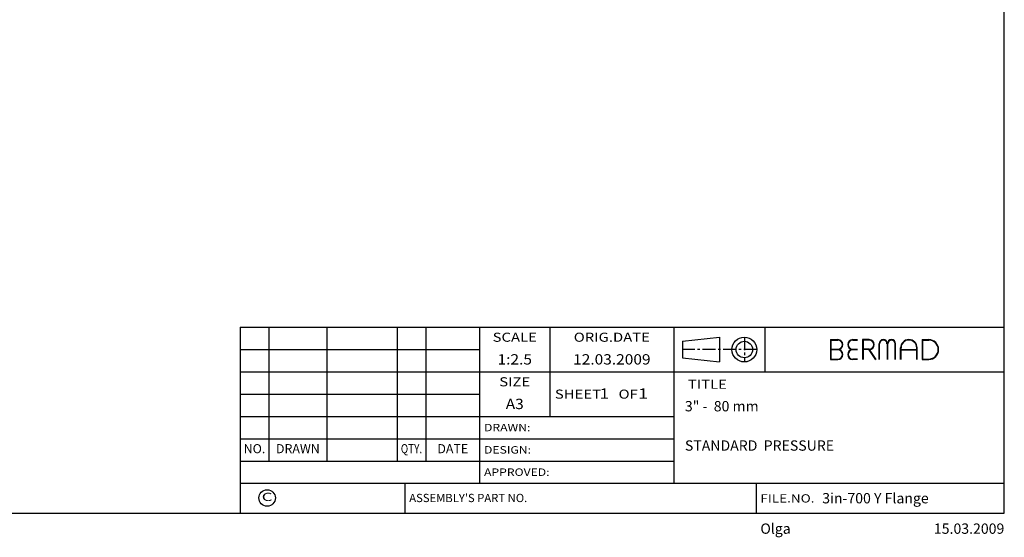
# Model space of a CAD drawing. Units: millimetres. Extents: x -25011 to -24036, y -7739 to -7044.
# Drawn here: x -24631 to -24036, y -7739 to -7425 of the extents above; entities that cross this region are included whole.
import ezdxf
from ezdxf.enums import TextEntityAlignment as Align

# ---------------------------------------------------------------- set-up
doc = ezdxf.new("R2010")
doc.units = ezdxf.units.MM
doc.header["$LTSCALE"] = 2.5
doc.linetypes.add('CENTER', pattern=[2, 1.25, -0.25, 0.25, -0.25])
for name, color, linetype in [('100', 7, 'CONTINUOUS'), ('71', 4, 'CONTINUOUS'), ('73', 3, 'CONTINUOUS')]:
    doc.layers.add(name, color=color, linetype=linetype)
doc.styles.get("Standard").update_dxf_attribs({"font": 'ISOCP.SHX', "width": 1.2})

# ---------------------------------------------------------------- blocks, each defined once
blk = doc.blocks.new('A3')
at = {"layer": '100', "color": 2}
blk.add_lwpolyline([(390, 272), (0, 272), (0, 0), (390, 0)], close=True, dxfattribs=at)
blk = doc.blocks.new('E-COT')
at = {"layer": '100', "color": 2, "linetype": 'Continuous'}
for p, q in [((-185, 45), (-185, 0)), ((-185, 45), (0, 45)), ((-127, 45), (-127, 7.2)), ((-110, 45), (-110, 23.4)), ((-80, 45), (-80, 7.2)), ((-58, 45), (-58, 34.2)), ((-42.09995, 42.000025), (-42.09995, 37.199975)), ((-42.09995, 42.000025), (-40.29995, 42.000025)), ((-42.09995, 41.900055), (-40.29995, 41.900055)), ((-42.00005, 42.000025), (-42.00005, 37.199975)), ((-36.69995, 42.000025), (-35.50005, 42.000025)), ((-36.69995, 41.900055), (-35.50005, 41.900055)), ((-34.30005, 42.000025), (-34.30005, 37.199975)), ((-32.69995, 42.000025), (-34.30005, 42.000025)), ((-32.69995, 41.900055), (-34.30005, 41.900055)), ((-34.19995, 42.000025), (-34.19995, 37.199975)), ((-30.30005, 37.199975), (-30.30005, 41.000025)), ((-30.19995, 37.199975), (-30.19995, 41.000025)), ((-28.30005, 37.199975), (-28.30005, 41.000025)), ((-28.19995, 37.199975), (-28.19995, 41.000025)), ((-26.40005, 37.199975), (-26.40005, 41.000025)), ((-26.30005, 37.199975), (-26.30005, 41.000025)), ((-19.90005, 42.000025), (-19.90005, 37.199975)), ((-19.90005, 42.000025), (-18.30005, 42.000025)), ((-19.90005, 41.900055), (-18.30005, 41.900055)), ((-19.80005, 42.000025), (-19.80005, 37.199975)), ((-42.09995, 39.699975), (-40.29995, 39.699975)), ((-42.09995, 39.600005), (-40.29995, 39.600005)), ((-36.69995, 39.699975), (-35.50005, 39.699975)), ((-36.69995, 39.600005), (-35.50005, 39.600005)), ((-32.69995, 39.699975), (-34.30005, 39.699975)), ((-32.69995, 39.600005), (-34.30005, 39.600005)), ((-32.78325, 39.544585), (-31.18325, 37.144565)), ((-32.69995, 39.600005), (-31.10015, 37.199975)), ((-25.10015, 37.199975), (-25.10015, 40.000025)), ((-25.10015, 39.600005), (-21.10015, 39.600005)), ((-25.10015, 39.500025), (-21.10015, 39.500025)), ((-25.00005, 37.199975), (-25.00005, 40.000025)), ((-21.20005, 37.199975), (-21.20005, 40.000025)), ((-21.10015, 37.199975), (-21.10015, 40.000025)), ((-42.09995, 37.299955), (-40.29995, 37.299955)), ((-42.09995, 37.199975), (-40.29995, 37.199975)), ((-35.50005, 37.299955), (-36.69995, 37.299955)), ((-35.50005, 37.199975), (-36.69995, 37.199975)), ((-19.90005, 37.299955), (-18.30005, 37.299955)), ((-19.90005, 37.199975), (-18.30005, 37.199975)), ((-127, 34.2), (0, 34.2)), ((-127, 23.4), (-80.1001, 23.4)), ((-185, 7.2), (0, 7.2)), ((-145.10022, 7.2), (-145.10022, 0.1)), ((-60.1001, 7.2), (-60.1001, 0)), ((-185, 0), (0, 0))]:
    blk.add_line(p, q, dxfattribs=at)
at = {"layer": '100', "color": 7, "linetype": 'Continuous'}
for p, q in [((-178, 45), (-178, 12.6)), ((-164, 45), (-164, 12.6)), ((-147, 45), (-147, 12.6)), ((-140, 45), (-140, 12.6)), ((-77.919725, 41.6), (-68.919725, 42.6)), ((-77.919725, 41.6), (-77.919725, 37.6)), ((-68.919725, 42.6), (-68.919725, 36.6)), ((-185, 39.6), (-127, 39.6)), ((-77.919725, 37.6), (-68.919725, 36.6)), ((-185, 34.2), (-127, 34.2)), ((-185, 28.8), (-127, 28.8)), ((-185, 23.4), (-127, 23.4)), ((-185, 18), (-80.1001, 18)), ((-185, 12.6), (-80.1001, 12.6))]:
    blk.add_line(p, q, dxfattribs=at)
at = {"layer": '100', "color": 7, "linetype": 'CENTER'}
for p, q in [((-62.919775, 42.6), (-62.919775, 36.6)), ((-59.919775, 39.6), (-77.919725, 39.6))]:
    blk.add_line(p, q, dxfattribs=at)
at = {"layer": '100', "color": 7, "linetype": 'Continuous'}
for centre, radius in [((-62.919775, 39.6), 3), ((-62.919775, 39.6), 2), ((-178.437971, 3.65), 2.000005)]:
    blk.add_circle(centre, radius, dxfattribs=at)
at = {"layer": '100', "color": 2, "linetype": 'Continuous'}
for centre, radius, start, end in [((-40.29995, 40.799955), 1.2, 270, 90), ((-40.29995, 40.799955), 1.1, 270, 90), ((-36.69995, 40.799955), 1.2, 90, 270), ((-36.69995, 40.799955), 1.1, 90, 270), ((-32.69995, 40.799955), 1.2, 270, 90), ((-32.69995, 40.799955), 1.1, 270, 90), ((-29.30005, 41.000025), 1, 0, 180), ((-29.30005, 41.000025), 0.9, 0, 180), ((-27.30005, 41.000025), 1, 0, 180), ((-27.30005, 41.000025), 0.9, 0, 180), ((-23.10015, 40.000025), 2, 0, 180), ((-23.10015, 40.000025), 1.9, 0, 180), ((-18.30005, 39.600005), 2.4, 270, 90), ((-18.30005, 39.600005), 2.3, 270, 90), ((-40.29995, 38.399935), 1.199995, 270, 90), ((-40.29995, 38.399935), 1.099995, 270, 90), ((-36.69995, 38.399935), 1.199995, 90, 270), ((-36.69995, 38.399935), 1.099995, 90, 270)]:
    blk.add_arc(centre, radius, start, end, dxfattribs=at)
at = {"layer": '100', "color": 7}
for s, width, p in [('SCALE', 1.2, (-118.5, 42.3)), ('ORIG.DATE', 1.2, (-95, 42.3)), ('SIZE', 1.2, (-118.5, 31.5)), ('QTY.', 0.8, (-143.5, 15.3))]:
    blk.add_text(s, height=2.2, dxfattribs=dict(at, width=width)).set_placement(p, align=Align.MIDDLE)
at = {"layer": '100', "color": 7, "width": 1.2}
for s, height, p in [('TITLE', 2.2, (-76.598853, 31.188398)), ('SHEET', 2.2, (-108.78858, 28.8)), ('OF', 2.2, (-93.372239, 28.8)), ('DRAWN:', 1.8, (-125.935335, 20.7)), ('DESIGN:', 1.8, (-125.935335, 15.3)), ('APPROVED:', 1.8, (-125.935335, 9.9)), ('FILE.NO.', 2, (-59.041221, 3.55))]:
    blk.add_text(s, height=height, dxfattribs=at).set_placement(p, align=Align.MIDDLE_LEFT)
at = {"layer": '100', "color": 7, "linetype": 'Continuous'}
blk.add_text('NO.', height=2.2, dxfattribs=at).set_placement((-181.5, 15.3), align=Align.MIDDLE)
at = {"layer": '100', "color": 7}
for s, p in [('DRAWN', (-171, 15.3)), ('DATE', (-133.5, 15.3))]:
    blk.add_text(s, height=2.2, dxfattribs=at).set_placement(p, align=Align.MIDDLE)
at = {"layer": '100', "color": 7, "linetype": 'Continuous', "width": 1.5}
blk.add_text('C', height=2, dxfattribs=at).set_placement((-178.437971, 3.65), align=Align.MIDDLE)
at = {"layer": '100', "color": 7, "linetype": 'Continuous'}
blk.add_text("ASSEMBLY'S PART NO.", height=2, dxfattribs=at).set_placement((-144.041341, 3.65), align=Align.MIDDLE_LEFT)
at = {"layer": '100', "color": 4, "width": 1.1}
for tag, p in [('GEN-TITLE-SCA{12.7}', (-118.5, 36.9)), ('GEN-TITLE-SIZ{22.6}', (-118.5, 26.1))]:
    blk.add_attdef(tag, text='', height=2.5, dxfattribs=at).set_placement(p, align=Align.MIDDLE)
at = {"layer": '100', "color": 7, "width": 1.1}
blk.add_attdef('GEN-TITLE-DAT{7.1}', text='', height=2.5, dxfattribs=at).set_placement((-95, 36.9), align=Align.MIDDLE)
at = {"layer": '100', "color": 4}
for tag, p in [('TITLE1', (-77.314898, 24.628965)), ('TITLE2', (-77.314898, 19.728894)), ('TITLE3', (-77.314898, 15.099289)), ('TITLE4', (-77.314898, 10.099289))]:
    blk.add_attdef(tag, p, '', height=2.5, dxfattribs=at)
at = {"layer": '100', "color": 4, "width": 1.1}
blk.add_attdef('GEN-TITLE-NAME{14.9}', text='', height=2, dxfattribs=at).set_placement((-108.949619, 20.7), align=Align.MIDDLE_LEFT)
at = {"layer": '100', "color": 4}
blk.add_attdef('ASSEMBLYPARTNO', text='', height=2.5, dxfattribs=at).set_placement((-90.094019, 3.588651), align=Align.MIDDLE_CENTER)
blk.add_attdef('FILENAME', text='', height=2.5, dxfattribs=at).set_placement((-44.075543, 3.588651), align=Align.MIDDLE_LEFT)
at = {"layer": '100'}
blk.add_attdef('LASTSAVEBY', (-59.041221, -5.030186), '', height=2.5, dxfattribs=at)
blk.add_attdef('SAVEDATE', text='', height=2.5, dxfattribs=at).set_placement((0, -5.030186), align=Align.RIGHT)
at = {"layer": '71', "color": 4}
for tag, p in [('5-REVNO_71', (-181.5, 42.3)), ('5-REVDRAW_71', (-171, 42.05493)), ('5-REVAPPR_71', (-155.5, 42.3)), ('5-REVQTY_71', (-143.5, 42.3)), ('5-REVDATE_71', (-133.5, 42.3)), ('4-REVNO_71', (-181.5, 36.9)), ('4_REVDRAW_71', (-171, 36.9)), ('4_REVAPPR_71', (-155.5, 36.9)), ('4-REVQTY_71', (-143.5, 36.9)), ('4-REVDATE_71', (-133.5, 36.9)), ('3-REVNO_71', (-181.5, 31.5)), ('REVDRAW-3_71', (-171, 31.5)), ('REVAPPR-3_71', (-155.5, 31.5)), ('3-REVQTY_71', (-143.5, 31.5)), ('3-REVDATE_71', (-133.5, 31.5)), ('2_REVNO_71', (-181.5, 26.1)), ('REVDRAW-2_71', (-171, 26.1)), ('REVAPPR-2_71', (-155.5, 26.1)), ('2-REVQTY_71', (-143.5, 26.1)), ('2-REVDATE_71', (-133.5, 26.1)), ('1_REVNO_71', (-181.5, 20.7)), ('REVDRAW-1_71', (-171, 20.7)), ('REVAPPR-1_71', (-155.5, 20.7)), ('REVQTY-1_71', (-143.5, 20.7)), ('1-REVDATE_71', (-133.5, 20.7))]:
    blk.add_attdef(tag, text='', height=2.5, dxfattribs=at).set_placement(p, align=Align.MIDDLE)
at = {"layer": '71', "color": 4, "width": 1.1}
blk.add_attdef('ORIGDATE71', text='', height=2.5, dxfattribs=at).set_placement((-95, 36.9), align=Align.MIDDLE)
at = {"layer": '71', "color": 4}
for tag, p, height in [('TITLEMIS_71', (-10.014921, 31.063042), 2.5), ('SUBTITLE1_71', (-35.642373, 11.61159), 2)]:
    blk.add_attdef(tag, p, '', height=height, dxfattribs=at)
for tag, height, width, p in [('SH_71', 2.5, 1.25, (-97.999673, 28.932201)), ('OF71', 2.5, 1.25, (-88.618254, 28.932201)), ('DESIGN_71', 2, 1.1, (-109.019404, 15.3))]:
    blk.add_attdef(tag, text='', height=height, dxfattribs=dict(at, width=width)).set_placement(p, align=Align.MIDDLE_LEFT)
at = {"layer": '71', "color": 4, "flags": 4}
blk.add_attdef('SUBTITLE2_71', (-35.642373, 8.289162), '', height=2, dxfattribs=at)
at = {"layer": '73', "color": 3}
for tag, p in [('5-REVNO_73', (-181.5, 42.3)), ('5-REVDRAW_73', (-171, 42.05493)), ('5-REVAPPR_73', (-155.5, 42.3)), ('5-REVQTY_73', (-143.5, 42.3)), ('5-REVDATE_73', (-133.5, 42.3)), ('4-REVNO_73', (-181.5, 36.9)), ('4-REVDRAW_73', (-171, 36.9)), ('4-REVAPPR_73', (-155.5, 36.9)), ('4-REVQTY_73', (-143.5, 36.9)), ('4-REVDATE_73', (-133.5, 36.9)), ('3-REVNO_73', (-181.5, 31.5)), ('3-REVDRAW_73', (-171, 31.5)), ('3-REVAPPR_73', (-155.5, 31.5)), ('3-REVQTY_73', (-143.5, 31.5)), ('3-REVDATE_73', (-133.5, 31.5)), ('2-REVNO_73', (-181.5, 26.1)), ('REVDRAW-2_73', (-171, 26.1)), ('REVAPPR-2_73', (-155.5, 26.1)), ('2-REVQTY_73', (-143.5, 26.1)), ('2-REVDATE_73', (-133.5, 26.1)), ('1-REVNO_73', (-181.5, 20.7)), ('1-REVDRAW_73', (-171, 20.7)), ('1-REVAPPR_73', (-155.5, 20.7)), ('1-REVQTY_73', (-143, 20.7)), ('1-REVDATE_73', (-133.5, 20.7))]:
    blk.add_attdef(tag, text='', height=2.5, dxfattribs=at).set_placement(p, align=Align.MIDDLE)
at = {"layer": '73', "color": 3, "width": 1.1}
blk.add_attdef('ORIGDATE73', text='', height=2.5, dxfattribs=at).set_placement((-95, 36.9), align=Align.MIDDLE)
at = {"layer": '73'}
blk.add_attdef('TITLEMIS_73', (-10.014921, 31.063042), '', height=2.5, dxfattribs=at)
at = {"layer": '73', "color": 3}
for tag, height, width, p in [('SH_73', 2.5, 1.25, (-97.999673, 28.932201)), ('OF73', 2.5, 1.25, (-88.618254, 28.932201)), ('DESIGN_73', 2, 1.1, (-109.019404, 15.3))]:
    blk.add_attdef(tag, text='', height=height, dxfattribs=dict(at, width=width)).set_placement(p, align=Align.MIDDLE_LEFT)
blk.add_attdef('SUBTITLE1_73', (-35.642373, 11.61159), '', height=2, dxfattribs=at)
at = {"layer": '73', "color": 3, "flags": 4}
blk.add_attdef('SUBTITLE2_73', (-35.642373, 8.289162), '', height=2, dxfattribs=at)

msp = doc.modelspace()

# ---------------------------------------------------------------- block references
at = {"layer": '73', "lineweight": 0, "xscale": 2.5, "yscale": 2.5, "zscale": 2.5}
msp.add_blockref('A3', (-25010.554, -7724.045), dxfattribs=at)
msp.add_blockref('E-COT', (-24035.554, -7724.045), dxfattribs=at).add_auto_attribs({'FILENAME': '3in-700 Y Flange', 'GEN-TITLE-DAT{7.1}': '12.03.2009', 'GEN-TITLE-SCA{12.7}': '1:2.5', 'GEN-TITLE-SIZ{22.6}': 'A3', 'SH_71': '1', 'OF71': '1', 'TITLE1': '3" -  80 mm', 'TITLE3': 'STANDARD  PRESSURE', 'LASTSAVEBY': 'Olga', 'SAVEDATE': '15.03.2009'})

doc.saveas('drawing.dxf')
